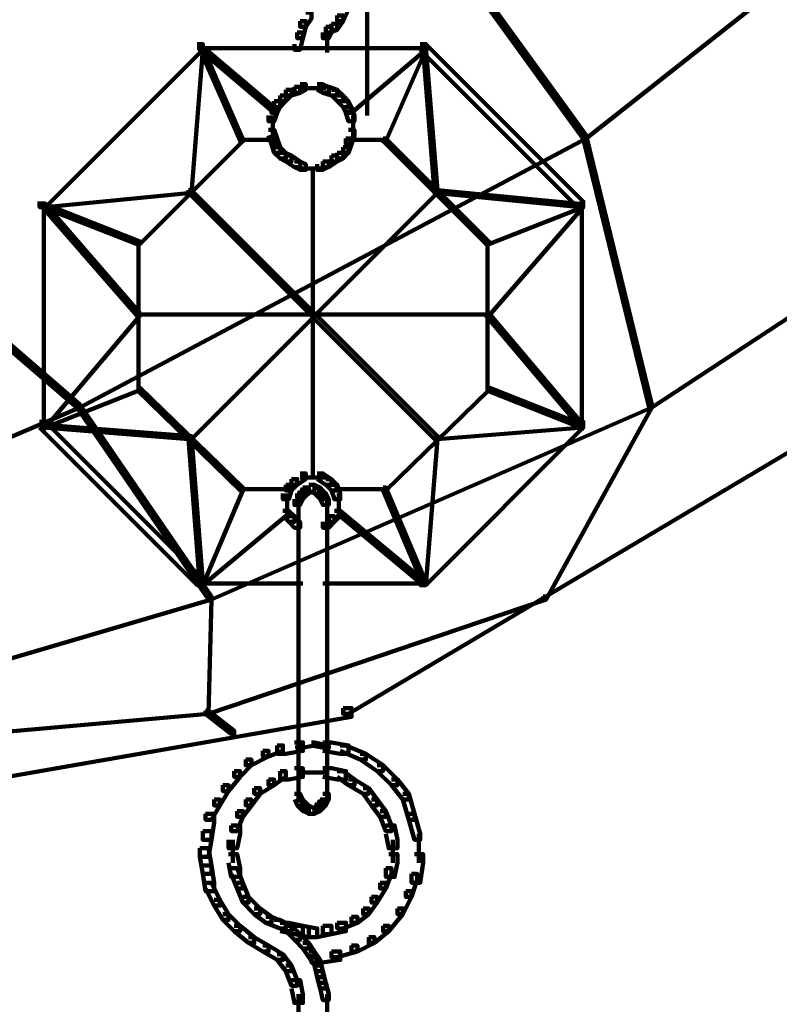
# Model space of a CAD drawing. Units: inches. Extents: x -5.8 to 15.2, y -15.1 to 23.6.
# Drawn here: x 5.5 to 6.4, y -7.1 to -5.9 of the extents above; entities that cross this region are included whole.
import ezdxf

# ---------------------------------------------------------------- set-up
doc = ezdxf.new("R2010")
doc.units = ezdxf.units.IN
doc.header["$MEASUREMENT"] = 0
doc.layers.add('Layer 1', color=7, linetype='Continuous')

# ---------------------------------------------------------------- blocks, each defined once
blk = doc.blocks.new('block 3')
at = {"layer": 'Layer 1', "color": 7, "lineweight": 90, "true_color": 0xffffff}
for points in [[(5.8459, -5.6269), (5.8492, -5.6269), (6.167, -6.065), (6.167, -6.0683), (6.1636, -6.0683), (5.8459, -5.6301)], [(6.7187, -5.6269), (6.7221, -5.6269), (6.7221, -5.6301), (6.167, -6.0683), (6.1636, -6.0683), (6.1636, -6.065)], [(5.8827, -5.9111), (5.8893, -5.9111), (5.8893, -5.9178), (5.8827, -5.9312), (5.8759, -5.9312), (5.8759, -5.9245)], [(5.911, -5.9078), (5.911, -6.0416)], [(5.8391, -5.9212), (5.8459, -5.9212), (5.8459, -5.928), (5.8391, -5.9379), (5.8325, -5.9379), (5.8325, -5.9312)], [(5.8759, -5.9245), (5.8827, -5.9245), (5.8827, -5.9312), (5.8759, -5.9414), (5.8692, -5.9414), (5.8692, -5.9346)], [(5.8325, -5.9312), (5.8391, -5.9312), (5.8391, -5.9379), (5.8359, -5.9513), (5.8292, -5.9513), (5.8292, -5.9446)], [(5.8692, -5.9346), (5.8759, -5.9346), (5.8759, -5.9414), (5.8692, -5.9446), (5.8627, -5.9446), (5.8627, -5.9379)], [(5.8292, -5.9446), (5.8359, -5.9446), (5.8359, -5.9513), (5.8325, -5.9647), (5.8258, -5.9647), (5.8258, -5.958)], [(5.8627, -5.9379), (5.8692, -5.9379), (5.8692, -5.9446), (5.866, -5.9513), (5.8593, -5.9513), (5.8593, -5.9446)], [(5.8643, -5.9446), (5.8643, -5.9613)], [(5.7121, -5.958), (5.7188, -5.958), (5.7188, -5.9647), (5.5348, -6.1486), (5.5281, -6.1486), (5.5281, -6.1419)], [(5.8643, -5.9513), (5.8643, -5.968)], [(5.973, -5.958), (5.9797, -5.958), (6.1636, -6.1419), (6.1636, -6.1486), (6.1568, -6.1486), (5.973, -5.9647)], [(5.7154, -5.9613), (5.7188, -5.9613), (5.7188, -5.9647), (5.7055, -6.1319), (5.702, -6.1319), (5.702, -6.1287)], [(5.7121, -5.963), (5.8525, -5.963)], [(5.7154, -5.9613), (5.7188, -5.9613), (5.7656, -6.0683), (5.7656, -6.0717), (5.7623, -6.0717), (5.7154, -5.9647)], [(5.7154, -5.9613), (5.7188, -5.9613), (5.8058, -6.035), (5.8058, -6.0383), (5.8024, -6.0383), (5.7154, -5.9647)], [(5.8258, -5.963), (5.8692, -5.963)], [(5.8426, -5.963), (5.9829, -5.963)], [(5.9763, -5.9613), (5.9797, -5.9613), (5.9797, -5.9647), (5.8927, -6.0383), (5.8893, -6.0383), (5.8893, -6.035)], [(5.9763, -5.9613), (5.9797, -5.9613), (5.9797, -5.9647), (5.9328, -6.0717), (5.9295, -6.0717), (5.9295, -6.0683)], [(5.9763, -5.9613), (5.9797, -5.9613), (5.9932, -6.1287), (5.9932, -6.1319), (5.9896, -6.1319), (5.9763, -5.9647)], [(5.8325, -6.0049), (5.8391, -6.0049), (5.8391, -6.0114), (5.8325, -6.0149), (5.8258, -6.0149), (5.8258, -6.0082)], [(5.8525, -6.0049), (5.8593, -6.0049), (5.866, -6.0082), (5.866, -6.0149), (5.8593, -6.0149), (5.8525, -6.0114)], [(5.8158, -6.0114), (5.8225, -6.0114), (5.8225, -6.0183), (5.8158, -6.0248), (5.8091, -6.0248), (5.8091, -6.0183)], [(5.8258, -6.0082), (5.8325, -6.0082), (5.8325, -6.0149), (5.8225, -6.0183), (5.8158, -6.0183), (5.8158, -6.0114)], [(5.8325, -6.0097), (5.8525, -6.0097)], [(5.8426, -6.0097), (5.8625, -6.0097)], [(5.8593, -6.0082), (5.866, -6.0082), (5.8759, -6.0114), (5.8759, -6.0183), (5.8692, -6.0183), (5.8593, -6.0149)], [(5.8692, -6.0114), (5.8759, -6.0114), (5.8827, -6.0183), (5.8827, -6.0248), (5.8759, -6.0248), (5.8692, -6.0183)], [(5.8024, -6.0248), (5.8091, -6.0248), (5.8091, -6.0316), (5.8058, -6.0383), (5.7991, -6.0383), (5.7991, -6.0316)], [(5.8091, -6.0183), (5.8158, -6.0183), (5.8158, -6.0248), (5.8091, -6.0316), (5.8024, -6.0316), (5.8024, -6.0248)], [(5.8759, -6.0183), (5.8827, -6.0183), (5.8893, -6.0248), (5.8893, -6.0316), (5.8827, -6.0316), (5.8759, -6.0248)], [(5.8827, -6.0248), (5.8893, -6.0248), (5.8927, -6.0316), (5.8927, -6.0383), (5.8861, -6.0383), (5.8827, -6.0316)], [(5.7991, -6.0316), (5.8058, -6.0316), (5.8058, -6.0383), (5.8024, -6.0482), (5.7957, -6.0482), (5.7957, -6.0416)], [(5.8861, -6.0316), (5.8927, -6.0316), (5.896, -6.0416), (5.896, -6.0482), (5.8893, -6.0482), (5.8861, -6.0383)], [(5.8007, -6.0416), (5.8007, -6.0617)], [(5.8944, -6.0416), (5.8944, -6.0617)], [(5.7957, -6.0584), (5.8024, -6.0584), (5.8058, -6.0683), (5.8058, -6.075), (5.7991, -6.075), (5.7957, -6.065)], [(5.8007, -6.0517), (5.8007, -6.0683)], [(5.8893, -6.0584), (5.896, -6.0584), (5.896, -6.065), (5.8927, -6.075), (5.8861, -6.075), (5.8861, -6.0683)], [(5.8944, -6.0517), (5.8944, -6.0683)], [(5.207, -6.065), (5.2104, -6.065), (5.575, -6.3794), (5.575, -6.3829), (5.5716, -6.3829), (5.207, -6.0683)], [(6.1636, -6.065), (6.167, -6.065), (6.167, -6.0683), (5.575, -6.3829), (5.5716, -6.3829), (5.5716, -6.3794)], [(5.7623, -6.0683), (5.7656, -6.0683), (5.7656, -6.0717), (5.6451, -6.192), (5.6419, -6.192), (5.6419, -6.1887)], [(5.7623, -6.0699), (5.8058, -6.0699)], [(5.7991, -6.0683), (5.8058, -6.0683), (5.8091, -6.0784), (5.8091, -6.0852), (5.8024, -6.0852), (5.7991, -6.075)], [(5.8861, -6.0683), (5.8927, -6.0683), (5.8927, -6.075), (5.8893, -6.0852), (5.8827, -6.0852), (5.8827, -6.0784)], [(5.8893, -6.0699), (5.9328, -6.0699)], [(5.9295, -6.0683), (5.9328, -6.0683), (6.0533, -6.1887), (6.0533, -6.192), (6.05, -6.192), (5.9295, -6.0717)], [(6.1636, -6.065), (6.167, -6.065), (6.2438, -6.3794), (6.2438, -6.3829), (6.2406, -6.3829), (6.1636, -6.0683)], [(6.7187, -6.065), (6.7221, -6.065), (6.7221, -6.0683), (6.2438, -6.3829), (6.2406, -6.3829), (6.2406, -6.3794)], [(5.8024, -6.0784), (5.8091, -6.0784), (5.8158, -6.0852), (5.8158, -6.0918), (5.8091, -6.0918), (5.8024, -6.0852)], [(5.8091, -6.0852), (5.8158, -6.0852), (5.8225, -6.0884), (5.8225, -6.0952), (5.8158, -6.0952), (5.8091, -6.0918)], [(5.8759, -6.0852), (5.8827, -6.0852), (5.8827, -6.0918), (5.8759, -6.0952), (5.8692, -6.0952), (5.8692, -6.0884)], [(5.8827, -6.0784), (5.8893, -6.0784), (5.8893, -6.0852), (5.8827, -6.0918), (5.8759, -6.0918), (5.8759, -6.0852)], [(5.8158, -6.0884), (5.8225, -6.0884), (5.8325, -6.0952), (5.8325, -6.1018), (5.8258, -6.1018), (5.8158, -6.0952)], [(5.8258, -6.0952), (5.8325, -6.0952), (5.8391, -6.0985), (5.8391, -6.1052), (5.8325, -6.1052), (5.8258, -6.1018)], [(5.8593, -6.0952), (5.866, -6.0952), (5.866, -6.1018), (5.8593, -6.1052), (5.8525, -6.1052), (5.8525, -6.0985)], [(5.8692, -6.0884), (5.8759, -6.0884), (5.8759, -6.0952), (5.866, -6.1018), (5.8593, -6.1018), (5.8593, -6.0952)], [(5.8325, -6.1035), (5.8525, -6.1035)], [(5.8426, -6.1035), (5.8625, -6.1035)], [(5.8475, -6.1018), (5.8475, -6.4663)], [(5.702, -6.1287), (5.7055, -6.1287), (5.7055, -6.1319), (5.5348, -6.1486), (5.5315, -6.1486), (5.5315, -6.1453)], [(5.9896, -6.1287), (5.9932, -6.1287), (5.9932, -6.1319), (5.7055, -6.4196), (5.702, -6.4196), (5.702, -6.4162)], [(5.702, -6.1287), (5.7055, -6.1287), (5.9932, -6.4162), (5.9932, -6.4196), (5.9896, -6.4196), (5.702, -6.1319)], [(5.9896, -6.1287), (5.9932, -6.1287), (6.1636, -6.1453), (6.1636, -6.1486), (6.1602, -6.1486), (5.9896, -6.1319)], [(5.5331, -6.1419), (5.5331, -6.4095)], [(6.1619, -6.1419), (6.1619, -6.4095)], [(5.5315, -6.1453), (5.5348, -6.1453), (5.6451, -6.2725), (5.6451, -6.2757), (5.6419, -6.2757), (5.5315, -6.1486)], [(5.5315, -6.1453), (5.5348, -6.1453), (5.6451, -6.1887), (5.6451, -6.192), (5.6419, -6.192), (5.5315, -6.1486)], [(6.1602, -6.1453), (6.1636, -6.1453), (6.1636, -6.1486), (6.0533, -6.2757), (6.05, -6.2757), (6.05, -6.2725)], [(6.1602, -6.1453), (6.1636, -6.1453), (6.1636, -6.1486), (6.0533, -6.192), (6.05, -6.192), (6.05, -6.1887)], [(5.6435, -6.1887), (5.6435, -6.3626)], [(6.0516, -6.1887), (6.0516, -6.3626)], [(5.6419, -6.2725), (5.6451, -6.2725), (5.6451, -6.2757), (5.5348, -6.4062), (5.5315, -6.4062), (5.5315, -6.4029)], [(5.6419, -6.2742), (6.0533, -6.2742)], [(6.05, -6.2725), (6.0533, -6.2725), (6.1636, -6.4029), (6.1636, -6.4062), (6.1602, -6.4062), (6.05, -6.2757)], [(5.6419, -6.3594), (5.6451, -6.3594), (5.6451, -6.3626), (5.5348, -6.4062), (5.5315, -6.4062), (5.5315, -6.4029)], [(5.6419, -6.3594), (5.6451, -6.3594), (5.7656, -6.4763), (5.7656, -6.4796), (5.7623, -6.4796), (5.6419, -6.3626)], [(6.05, -6.3594), (6.0533, -6.3594), (6.0533, -6.3626), (5.9328, -6.4796), (5.9295, -6.4796), (5.9295, -6.4763)], [(6.05, -6.3594), (6.0533, -6.3594), (6.1636, -6.4029), (6.1636, -6.4062), (6.1602, -6.4062), (6.05, -6.3626)], [(5.5716, -6.3794), (5.575, -6.3794), (5.575, -6.3829), (5.0498, -6.6069), (5.0466, -6.6069), (5.0466, -6.6035)], [(5.5716, -6.3794), (5.575, -6.3794), (5.7288, -6.6035), (5.7288, -6.6069), (5.7256, -6.6069), (5.5716, -6.3829)], [(6.2406, -6.3794), (6.2438, -6.3794), (6.2438, -6.3829), (5.7288, -6.6069), (5.7256, -6.6069), (5.7256, -6.6035)], [(6.4847, -6.376), (6.4914, -6.376), (6.4914, -6.3829), (5.8893, -6.7406), (5.8827, -6.7406), (5.8827, -6.734)], [(6.2406, -6.3794), (6.2438, -6.3794), (6.2438, -6.3829), (6.1201, -6.6069), (6.1168, -6.6069), (6.1168, -6.6035)], [(5.5281, -6.3994), (5.5348, -6.3994), (5.7188, -6.5835), (5.7188, -6.5902), (5.7121, -6.5902), (5.5281, -6.4062)], [(5.5315, -6.4029), (5.5348, -6.4029), (5.7055, -6.4162), (5.7055, -6.4196), (5.702, -6.4196), (5.5315, -6.4062)], [(6.1568, -6.3994), (6.1636, -6.3994), (6.1636, -6.4062), (5.9797, -6.5902), (5.973, -6.5902), (5.973, -6.5835)], [(6.1602, -6.4029), (6.1636, -6.4029), (6.1636, -6.4062), (5.9932, -6.4196), (5.9896, -6.4196), (5.9896, -6.4162)], [(5.702, -6.4162), (5.7055, -6.4162), (5.7188, -6.5868), (5.7188, -6.5902), (5.7154, -6.5902), (5.702, -6.4196)], [(5.9896, -6.4162), (5.9932, -6.4162), (5.9932, -6.4196), (5.9797, -6.5902), (5.9763, -6.5902), (5.9763, -6.5868)], [(5.8325, -6.4597), (5.8391, -6.4597), (5.8391, -6.4663), (5.8292, -6.473), (5.8225, -6.473), (5.8225, -6.4663)], [(5.8325, -6.4647), (5.8525, -6.4647)], [(5.8426, -6.4647), (5.8625, -6.4647)], [(5.8525, -6.4597), (5.8593, -6.4597), (5.8692, -6.4663), (5.8692, -6.473), (5.8627, -6.473), (5.8525, -6.4663)], [(5.7623, -6.4763), (5.7656, -6.4763), (5.7656, -6.4796), (5.7188, -6.5902), (5.7154, -6.5902), (5.7154, -6.5868)], [(5.8158, -6.473), (5.8225, -6.473), (5.8225, -6.4796), (5.8192, -6.4899), (5.8125, -6.4899), (5.8125, -6.4832)], [(5.8225, -6.4663), (5.8292, -6.4663), (5.8292, -6.473), (5.8225, -6.4796), (5.8158, -6.4796), (5.8158, -6.473)], [(5.8359, -6.4763), (5.8426, -6.4763), (5.8426, -6.4832), (5.8391, -6.4864), (5.8325, -6.4864), (5.8325, -6.4796)], [(5.8426, -6.473), (5.8492, -6.473), (5.8492, -6.4796), (5.8426, -6.4832), (5.8359, -6.4832), (5.8359, -6.4763)], [(5.8426, -6.473), (5.8492, -6.473), (5.856, -6.4763), (5.856, -6.4832), (5.8492, -6.4832), (5.8426, -6.4796)], [(5.8492, -6.4763), (5.856, -6.4763), (5.8593, -6.4796), (5.8593, -6.4864), (5.8525, -6.4864), (5.8492, -6.4832)], [(5.8627, -6.4663), (5.8692, -6.4663), (5.8759, -6.473), (5.8759, -6.4796), (5.8692, -6.4796), (5.8627, -6.473)], [(5.8692, -6.473), (5.8759, -6.473), (5.8794, -6.4832), (5.8794, -6.4899), (5.8726, -6.4899), (5.8692, -6.4796)], [(5.9295, -6.4763), (5.9328, -6.4763), (5.9797, -6.5868), (5.9797, -6.5902), (5.9763, -6.5902), (5.9295, -6.4796)], [(5.7623, -6.4781), (5.8225, -6.4781)], [(5.8174, -6.4832), (5.8174, -6.5033)], [(5.8292, -6.4832), (5.8359, -6.4832), (5.8359, -6.4899), (5.8325, -6.4966), (5.8258, -6.4966), (5.8258, -6.4899)], [(5.8325, -6.4796), (5.8391, -6.4796), (5.8391, -6.4864), (5.8359, -6.4899), (5.8292, -6.4899), (5.8292, -6.4832)], [(5.8525, -6.4796), (5.8593, -6.4796), (5.8627, -6.4832), (5.8627, -6.4899), (5.856, -6.4899), (5.8525, -6.4864)], [(5.856, -6.4832), (5.8627, -6.4832), (5.866, -6.4899), (5.866, -6.4966), (5.8593, -6.4966), (5.856, -6.4899)], [(5.8726, -6.4781), (5.9328, -6.4781)], [(5.8777, -6.4832), (5.8777, -6.5033)], [(5.8174, -6.4932), (5.8174, -6.5133)], [(5.8308, -6.4899), (5.8308, -6.8444)], [(5.8643, -6.4899), (5.8643, -6.8444)], [(5.8777, -6.4932), (5.8777, -6.5133)], [(5.8158, -6.5033), (5.8192, -6.5033), (5.8192, -6.5065), (5.7188, -6.5902), (5.7154, -6.5902), (5.7154, -6.5868)], [(5.8125, -6.5033), (5.8192, -6.5033), (5.8258, -6.5098), (5.8258, -6.5165), (5.8192, -6.5165), (5.8125, -6.5098)], [(5.8192, -6.5098), (5.8258, -6.5098), (5.8325, -6.5165), (5.8325, -6.5232), (5.8258, -6.5232), (5.8192, -6.5165)], [(5.866, -6.5098), (5.8726, -6.5098), (5.8726, -6.5165), (5.866, -6.5232), (5.8593, -6.5232), (5.8593, -6.5165)], [(5.8726, -6.5033), (5.8794, -6.5033), (5.8794, -6.5098), (5.8726, -6.5165), (5.866, -6.5165), (5.866, -6.5098)], [(5.8759, -6.5033), (5.8794, -6.5033), (5.9797, -6.5868), (5.9797, -6.5902), (5.9763, -6.5902), (5.8759, -6.5065)], [(5.7121, -6.5884), (5.8359, -6.5884)], [(5.8593, -6.5884), (5.9829, -6.5884)], [(5.7256, -6.6035), (5.7288, -6.6035), (5.7288, -6.6069), (5.2739, -6.7406), (5.2706, -6.7406), (5.2706, -6.7373)], [(5.7256, -6.6035), (5.7288, -6.6035), (5.7288, -6.6069), (5.7256, -6.7406), (5.7221, -6.7406), (5.7221, -6.7373)], [(6.1168, -6.6035), (6.1201, -6.6035), (6.1201, -6.6069), (5.7256, -6.7406), (5.7221, -6.7406), (5.7221, -6.7373)], [(5.8827, -6.734), (5.8927, -6.734), (5.8927, -6.744), (5.4143, -6.8275), (5.4044, -6.8275), (5.4044, -6.8175)], [(5.7221, -6.7373), (5.7256, -6.7373), (5.7256, -6.7406), (5.4613, -6.7641), (5.4578, -6.7641), (5.4578, -6.7606)], [(5.7221, -6.7373), (5.7256, -6.7373), (5.7556, -6.7606), (5.7556, -6.7641), (5.7521, -6.7641), (5.7221, -6.7406)], [(5.8258, -6.774), (5.8359, -6.774), (5.8359, -6.784), (5.8158, -6.7874), (5.8058, -6.7874), (5.8058, -6.7775)], [(5.8459, -6.774), (5.8492, -6.774), (5.8492, -6.7775), (5.8325, -6.7808), (5.8292, -6.7808), (5.8292, -6.7775)], [(5.8459, -6.774), (5.8492, -6.774), (5.866, -6.7775), (5.866, -6.7808), (5.8627, -6.7808), (5.8459, -6.7775)], [(5.8593, -6.774), (5.8692, -6.774), (5.8893, -6.7775), (5.8893, -6.7874), (5.8794, -6.7874), (5.8593, -6.784)], [(5.789, -6.784), (5.7957, -6.784), (5.7957, -6.7907), (5.7757, -6.8008), (5.769, -6.8008), (5.769, -6.7941)], [(5.8058, -6.7775), (5.8125, -6.7775), (5.8125, -6.784), (5.7957, -6.7907), (5.789, -6.7907), (5.789, -6.784)], [(5.8794, -6.7775), (5.8861, -6.7775), (5.9094, -6.7874), (5.9094, -6.7941), (5.9027, -6.7941), (5.8794, -6.784)], [(5.9027, -6.7874), (5.9094, -6.7874), (5.9295, -6.8008), (5.9295, -6.8075), (5.9228, -6.8075), (5.9027, -6.7941)], [(5.769, -6.7941), (5.7757, -6.7941), (5.7757, -6.8008), (5.7623, -6.8143), (5.7556, -6.8143), (5.7556, -6.8075)], [(5.7556, -6.8075), (5.7623, -6.8075), (5.7623, -6.8143), (5.7489, -6.8309), (5.7423, -6.8309), (5.7423, -6.8242)], [(5.8091, -6.8075), (5.8158, -6.8075), (5.8158, -6.8143), (5.8024, -6.8242), (5.7957, -6.8242), (5.7957, -6.8175)], [(5.8258, -6.8042), (5.8359, -6.8042), (5.8359, -6.8143), (5.8192, -6.8175), (5.8091, -6.8175), (5.8091, -6.8075)], [(5.8292, -6.8092), (5.8492, -6.8092)], [(5.8459, -6.8092), (5.866, -6.8092)], [(5.8593, -6.8042), (5.8692, -6.8042), (5.8861, -6.8075), (5.8861, -6.8175), (5.8759, -6.8175), (5.8593, -6.8143)], [(5.8759, -6.8075), (5.8827, -6.8075), (5.896, -6.8175), (5.896, -6.8242), (5.8893, -6.8242), (5.8759, -6.8143)], [(5.9228, -6.8008), (5.9295, -6.8008), (5.9462, -6.8175), (5.9462, -6.8242), (5.9394, -6.8242), (5.9228, -6.8075)], [(5.7957, -6.8175), (5.8024, -6.8175), (5.8024, -6.8242), (5.7857, -6.8341), (5.779, -6.8341), (5.779, -6.8275)], [(5.8893, -6.8175), (5.896, -6.8175), (5.9128, -6.8275), (5.9128, -6.8341), (5.9061, -6.8341), (5.8893, -6.8242)], [(5.9394, -6.8175), (5.9462, -6.8175), (5.9595, -6.8341), (5.9595, -6.8408), (5.9528, -6.8408), (5.9394, -6.8242)], [(5.7423, -6.8242), (5.7489, -6.8242), (5.7489, -6.8309), (5.7388, -6.8476), (5.732, -6.8476), (5.732, -6.8408)], [(5.779, -6.8275), (5.7857, -6.8275), (5.7857, -6.8341), (5.7757, -6.8476), (5.769, -6.8476), (5.769, -6.8408)], [(5.9061, -6.8275), (5.9128, -6.8275), (5.9228, -6.8408), (5.9228, -6.8476), (5.9161, -6.8476), (5.9061, -6.8341)], [(5.732, -6.8408), (5.7388, -6.8408), (5.7388, -6.8476), (5.7288, -6.8644), (5.7221, -6.8644), (5.7221, -6.8577)], [(5.769, -6.8408), (5.7757, -6.8408), (5.7757, -6.8476), (5.7656, -6.861), (5.7589, -6.861), (5.7589, -6.8543)], [(5.8258, -6.8341), (5.8325, -6.8341), (5.8359, -6.8408), (5.8359, -6.8476), (5.8292, -6.8476), (5.8258, -6.8408)], [(5.8292, -6.8408), (5.8359, -6.8408), (5.8391, -6.8444), (5.8391, -6.8511), (5.8325, -6.8511), (5.8292, -6.8476)], [(5.8325, -6.8444), (5.8391, -6.8444), (5.8426, -6.8476), (5.8426, -6.8543), (5.8359, -6.8543), (5.8325, -6.8511)], [(5.8525, -6.8444), (5.8593, -6.8444), (5.8593, -6.8511), (5.856, -6.8543), (5.8492, -6.8543), (5.8492, -6.8476)], [(5.856, -6.8408), (5.8627, -6.8408), (5.8627, -6.8476), (5.8593, -6.8511), (5.8525, -6.8511), (5.8525, -6.8444)], [(5.8593, -6.8341), (5.866, -6.8341), (5.866, -6.8408), (5.8627, -6.8476), (5.856, -6.8476), (5.856, -6.8408)], [(5.9161, -6.8408), (5.9228, -6.8408), (5.9328, -6.8543), (5.9328, -6.861), (5.9261, -6.861), (5.9161, -6.8476)], [(5.9528, -6.8341), (5.9595, -6.8341), (5.9663, -6.8577), (5.9663, -6.8644), (5.9595, -6.8644), (5.9528, -6.8408)], [(5.7589, -6.8543), (5.7656, -6.8543), (5.7656, -6.861), (5.7589, -6.8776), (5.7521, -6.8776), (5.7521, -6.8711)], [(5.8359, -6.8476), (5.8426, -6.8476), (5.8492, -6.8511), (5.8492, -6.8577), (5.8426, -6.8577), (5.8359, -6.8543)], [(5.8492, -6.8476), (5.856, -6.8476), (5.856, -6.8543), (5.8492, -6.8577), (5.8426, -6.8577), (5.8426, -6.8511)], [(5.9261, -6.8543), (5.9328, -6.8543), (5.9394, -6.8711), (5.9394, -6.8776), (5.9328, -6.8776), (5.9261, -6.861)], [(5.7221, -6.8577), (5.732, -6.8577), (5.732, -6.8677), (5.7288, -6.8878), (5.7188, -6.8878), (5.7188, -6.8776)], [(5.9595, -6.8577), (5.9663, -6.8577), (5.973, -6.881), (5.973, -6.8878), (5.9663, -6.8878), (5.9595, -6.8644)], [(5.7188, -6.8776), (5.7288, -6.8776), (5.7288, -6.8878), (5.7256, -6.9079), (5.7154, -6.9079), (5.7154, -6.8978)], [(5.7521, -6.8711), (5.7623, -6.8711), (5.7623, -6.881), (5.7589, -6.8978), (5.7489, -6.8978), (5.7489, -6.8878)], [(5.9328, -6.8711), (5.9429, -6.8711), (5.9462, -6.8878), (5.9462, -6.8978), (5.9362, -6.8978), (5.9328, -6.881)], [(5.7538, -6.8878), (5.7538, -6.9146)], [(5.9411, -6.8878), (5.9411, -6.9146)], [(5.9713, -6.881), (5.9713, -6.9146)], [(5.7154, -6.8978), (5.7256, -6.8978), (5.7288, -6.9178), (5.7288, -6.9278), (5.7188, -6.9278), (5.7154, -6.9079)], [(5.7489, -6.9045), (5.7589, -6.9045), (5.7623, -6.9211), (5.7623, -6.9313), (5.7521, -6.9313), (5.7489, -6.9146)], [(5.9362, -6.9045), (5.9462, -6.9045), (5.9462, -6.9146), (5.9429, -6.9313), (5.9328, -6.9313), (5.9328, -6.9211)], [(5.9663, -6.9045), (5.9763, -6.9045), (5.9763, -6.9146), (5.973, -6.938), (5.9629, -6.938), (5.9629, -6.9278)], [(5.7188, -6.9178), (5.7288, -6.9178), (5.732, -6.938), (5.732, -6.9479), (5.7221, -6.9479), (5.7188, -6.9278)], [(5.7521, -6.9211), (5.7589, -6.9211), (5.7656, -6.938), (5.7656, -6.9447), (5.7589, -6.9447), (5.7521, -6.9278)], [(5.9328, -6.9211), (5.9394, -6.9211), (5.9394, -6.9278), (5.9328, -6.9447), (5.9261, -6.9447), (5.9261, -6.938)], [(5.9629, -6.9278), (5.9695, -6.9278), (5.9695, -6.9347), (5.9629, -6.9546), (5.9563, -6.9546), (5.9563, -6.9479)], [(5.7221, -6.938), (5.7288, -6.938), (5.7388, -6.9581), (5.7388, -6.9648), (5.732, -6.9648), (5.7221, -6.9447)], [(5.7589, -6.938), (5.7656, -6.938), (5.7723, -6.9546), (5.7723, -6.9613), (5.7656, -6.9613), (5.7589, -6.9447)], [(5.9261, -6.938), (5.9328, -6.938), (5.9328, -6.9447), (5.9228, -6.9613), (5.9161, -6.9613), (5.9161, -6.9546)], [(5.9563, -6.9479), (5.9629, -6.9479), (5.9629, -6.9546), (5.9528, -6.9747), (5.9462, -6.9747), (5.9462, -6.9681)], [(5.732, -6.9581), (5.7388, -6.9581), (5.7489, -6.9747), (5.7489, -6.9814), (5.7423, -6.9814), (5.732, -6.9648)], [(5.7656, -6.9546), (5.7723, -6.9546), (5.7857, -6.9681), (5.7857, -6.9747), (5.779, -6.9747), (5.7656, -6.9613)], [(5.9161, -6.9546), (5.9228, -6.9546), (5.9228, -6.9613), (5.9128, -6.9747), (5.9061, -6.9747), (5.9061, -6.9681)], [(5.779, -6.9681), (5.7857, -6.9681), (5.7991, -6.978), (5.7991, -6.9847), (5.7924, -6.9847), (5.779, -6.9747)], [(5.9061, -6.9681), (5.9128, -6.9681), (5.9128, -6.9747), (5.8995, -6.9847), (5.8927, -6.9847), (5.8927, -6.978)], [(5.9462, -6.9681), (5.9528, -6.9681), (5.9528, -6.9747), (5.9362, -6.9948), (5.9295, -6.9948), (5.9295, -6.9882)], [(5.7423, -6.9747), (5.7489, -6.9747), (5.7623, -6.9882), (5.7623, -6.9948), (5.7556, -6.9948), (5.7423, -6.9814)], [(5.7924, -6.978), (5.7991, -6.978), (5.8158, -6.9847), (5.8158, -6.9914), (5.8091, -6.9914), (5.7924, -6.9847)], [(5.8024, -6.9814), (5.8091, -6.9814), (5.8225, -6.9882), (5.8225, -6.9948), (5.8158, -6.9948), (5.8024, -6.9882)], [(5.8927, -6.978), (5.8995, -6.978), (5.8995, -6.9847), (5.8827, -6.9914), (5.8759, -6.9914), (5.8759, -6.9847)], [(5.7556, -6.9882), (5.7623, -6.9882), (5.779, -7.0015), (5.779, -7.0083), (5.7723, -7.0083), (5.7556, -6.9948)], [(5.8091, -6.9847), (5.8192, -6.9847), (5.8359, -6.9882), (5.8359, -6.9981), (5.8258, -6.9981), (5.8091, -6.9948)], [(5.8158, -6.9882), (5.8225, -6.9882), (5.8325, -6.9981), (5.8325, -7.0048), (5.8258, -7.0048), (5.8158, -6.9948)], [(5.8258, -6.9882), (5.8359, -6.9882), (5.8525, -6.9914), (5.8525, -7.0015), (5.8426, -7.0015), (5.8258, -6.9981)], [(5.8593, -6.9882), (5.8692, -6.9882), (5.8692, -6.9981), (5.8525, -7.0015), (5.8426, -7.0015), (5.8426, -6.9914)], [(5.8759, -6.9847), (5.8861, -6.9847), (5.8861, -6.9948), (5.8692, -6.9981), (5.8593, -6.9981), (5.8593, -6.9882)], [(5.9295, -6.9882), (5.9362, -6.9882), (5.9362, -6.9948), (5.9194, -7.0083), (5.9128, -7.0083), (5.9128, -7.0015)], [(5.7723, -7.0015), (5.779, -7.0015), (5.7957, -7.0115), (5.7957, -7.0182), (5.789, -7.0182), (5.7723, -7.0083)], [(5.8258, -6.9981), (5.8325, -6.9981), (5.8426, -7.0083), (5.8426, -7.0148), (5.8359, -7.0148), (5.8258, -7.0048)], [(5.9128, -7.0015), (5.9194, -7.0015), (5.9194, -7.0083), (5.8995, -7.0182), (5.8927, -7.0182), (5.8927, -7.0115)], [(5.789, -7.0115), (5.7957, -7.0115), (5.8125, -7.0215), (5.8125, -7.0282), (5.8058, -7.0282), (5.789, -7.0182)], [(5.8359, -7.0083), (5.8426, -7.0083), (5.8492, -7.0182), (5.8492, -7.0249), (5.8426, -7.0249), (5.8359, -7.0148)], [(5.8927, -7.0115), (5.8995, -7.0115), (5.8995, -7.0182), (5.8759, -7.0249), (5.8692, -7.0249), (5.8692, -7.0182)], [(5.8058, -7.0215), (5.8125, -7.0215), (5.8225, -7.0349), (5.8225, -7.0415), (5.8158, -7.0415), (5.8058, -7.0282)], [(5.8426, -7.0182), (5.8492, -7.0182), (5.856, -7.0282), (5.856, -7.0349), (5.8492, -7.0349), (5.8426, -7.0249)], [(5.8692, -7.0182), (5.8794, -7.0182), (5.8794, -7.0282), (5.856, -7.0316), (5.8459, -7.0316), (5.8459, -7.0215)], [(5.8492, -7.0282), (5.856, -7.0282), (5.8593, -7.0415), (5.8593, -7.0484), (5.8525, -7.0484), (5.8492, -7.0349)], [(5.8158, -7.0349), (5.8225, -7.0349), (5.8292, -7.0517), (5.8292, -7.0584), (5.8225, -7.0584), (5.8158, -7.0415)], [(5.8225, -7.0517), (5.8325, -7.0517), (5.8359, -7.0684), (5.8359, -7.0785), (5.8258, -7.0785), (5.8225, -7.0616)], [(5.8525, -7.0415), (5.8593, -7.0415), (5.8627, -7.0551), (5.8627, -7.0616), (5.856, -7.0616), (5.8525, -7.0484)], [(5.856, -7.0551), (5.8627, -7.0551), (5.866, -7.0684), (5.866, -7.0751), (5.8593, -7.0751), (5.856, -7.0616)], [(5.8308, -7.0684), (5.8308, -7.0952)], [(5.8643, -7.0684), (5.8643, -7.0952)]]:
    blk.add_lwpolyline(points, dxfattribs=at)
blk = doc.blocks.new('block 2')
at = {"layer": 'Layer 1'}
blk.add_blockref('block 3', (0, 0), dxfattribs=at)

msp = doc.modelspace()

# ---------------------------------------------------------------- block references
at = {"layer": 'Layer 1'}
msp.add_blockref('block 2', (0, 0), dxfattribs=at)

doc.saveas('drawing.dxf')
